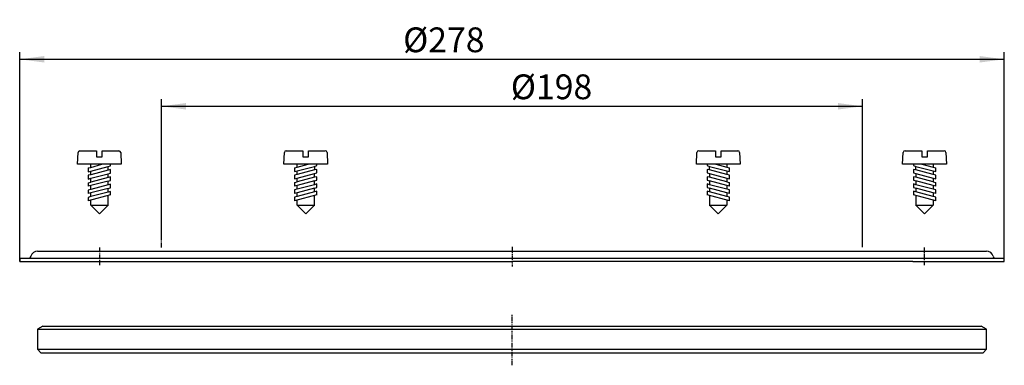
# Model space of a CAD drawing. Extents: x -139 to 139, y -4 to 94.
import ezdxf

# ---------------------------------------------------------------- set-up
doc = ezdxf.new("R2010")
doc.units = 0
doc.linetypes.add('DOT_CENTER', pattern=[2, 1.25, -0.25, 0.25, -0.25])
doc.linetypes.add('PHANTOM', pattern=[2.5, 1.25, -0.25, 0.25, -0.25, 0.25, -0.25])
doc.layers.get('0').update_dxf_attribs({"linetype": 'CONTINUOUS'})
doc.layers.add('1', color=7, linetype='CONTINUOUS')
doc.styles.add('CONVERTER_1', font='txt.shx', dxfattribs={"width": 0.9})
doc.dimstyles.new('ME10_DIM_0', dxfattribs={"dimtxt": 7, "dimasz": 7, "dimexe": 2, "dimexo": 0, "dimtad": 1, "dimtxsty": 'STANDARD', "dimsah": 1, "dimcen": 0.09, "dimclrd": 4, "dimclre": 4, "dimclrt": 1, "dimazin": 3, "dimtfac": 1, "dimtdec": 4, "dimtofl": 0, "dimtmove": 0, "dimatfit": 3, "dimtolj": 1, "dimtzin": 0})
doc.dimstyles.new('ME10_DIM_1', dxfattribs={"dimtxt": 7, "dimasz": 7, "dimexe": 2, "dimexo": 0, "dimtad": 1, "dimtxsty": 'STANDARD', "dimsah": 1, "dimcen": 0.09, "dimclrd": 4, "dimclre": 4, "dimclrt": 1, "dimazin": 3, "dimtfac": 1, "dimtdec": 4, "dimtofl": 0, "dimtmove": 0, "dimatfit": 3, "dimtolj": 1, "dimtzin": 0})

# ---------------------------------------------------------------- blocks, each defined once
blk = doc.blocks.new('*D7')
at = {"color": 4, "linetype": 'CONTINUOUS'}
for p, q in [((-139, 25.74), (-139, 84.91)), ((139, 25.74), (139, 84.91)), ((-139, 82.91), (139, 82.91))]:
    blk.add_line(p, q, dxfattribs=at)
at = {"color": 4}
for points in [[(-132, 83.84), (-132, 81.99), (-139, 82.91)], [(132, 81.99), (132, 83.84), (139, 82.91)]]:
    blk.add_solid(points, dxfattribs=at)
at = {"color": 1, "insert": (-30.74, 84.91), "char_height": 7, "attachment_point": 7, "rotation": 0.0001, "style": 'CONVERTER_1'}
blk.add_mtext('\\C1;Ø\\C1;278', dxfattribs=at)
blk = doc.blocks.new('*D6')
at = {"color": 4, "linetype": 'CONTINUOUS'}
for p, q in [((-99, 31.69), (-99, 71.63)), ((-99, 69.63), (99, 69.63)), ((99, 29.79), (99, 71.63))]:
    blk.add_line(p, q, dxfattribs=at)
at = {"color": 4}
for points in [[(-92, 70.55), (-92, 68.71), (-99, 69.63)], [(92, 68.71), (92, 70.55), (99, 69.63)]]:
    blk.add_solid(points, dxfattribs=at)
at = {"color": 1, "insert": (-0.33, 71.63), "char_height": 7, "attachment_point": 7, "rotation": 0.0001, "style": 'CONVERTER_1'}
blk.add_mtext('\\C1;Ø\\C1;198', dxfattribs=at)
blk = doc.blocks.new('HL_86_LIPPENDICHTUNG', base_point=(1383, 3584.89))
at = {"layer": '1', "color": 2, "linetype": 'PHANTOM'}
blk.add_line((0, -3.56), (0, 10.93), dxfattribs=at)
at = {"layer": '1', "color": 7, "linetype": 'CONTINUOUS'}
for p, q in [((-132.5, 7.5), (-134, 6.63)), ((-134, 6.63), (134, 6.63)), ((-134, 6.63), (-134, 1)), ((-132.5, 7.5), (0, 7.5)), ((0, 7.5), (132.5, 7.5)), ((134, 6.63), (132.5, 7.5)), ((134, 1), (134, 6.63)), ((-134, 1), (134, 1)), ((-134, 1), (-133, 0)), ((-133, 0), (0, 0)), ((0, 0), (133, 0)), ((133, 0), (134, 1))]:
    blk.add_line(p, q, dxfattribs=at)
blk = doc.blocks.new('FLANSCHRING', base_point=(1289.08, 3641.84))
at = {"layer": '1', "color": 2, "linetype": 'DOT_CENTER'}
for p, q in [((-99, 29.69), (-99, 31.69)), ((99, 29.79), (99, 31.79)), ((-116.5, 29.76), (-116.5, 24.76)), ((116.5, 24.76), (116.5, 29.76))]:
    blk.add_line(p, q, dxfattribs=at)
at = {"layer": '1', "color": 7, "linetype": 'CONTINUOUS'}
for p, q in [((-133.93, 28.74), (-122.67, 28.74)), ((-128.85, 28.74), (-128.85, 28.74)), ((-122.67, 28.74), (-104.15, 28.74)), ((-104.15, 28.74), (-104.15, 28.74)), ((-104.15, 28.74), (110.33, 28.74)), ((110.33, 28.74), (133.93, 28.74)), ((-139, 26.74), (-136.38, 26.74)), ((-139, 26.74), (-139, 25.74)), ((-139, 25.74), (-136.38, 25.74)), ((-136.38, 26.74), (139, 26.74)), ((-136.38, 25.74), (-113.35, 25.74)), ((-135.9, 27.11), (-135.86, 27.25)), ((-130.54, 25.74), (-130.46, 25.74)), ((-119.65, 25.74), (-118.95, 25.74)), ((-119.65, 25.74), (-119.65, 25.74)), ((-113.35, 25.74), (-99, 25.74)), ((-99, 25.74), (0, 25.74)), ((113.18, 25.74), (0, 25.74)), ((113.18, 25.74), (139, 25.74)), ((113.18, 25.74), (113.35, 25.74)), ((130.46, 25.74), (130.54, 25.74)), ((135.86, 27.25), (135.9, 27.11)), ((139, 25.74), (139, 26.74))]:
    blk.add_line(p, q, dxfattribs=at)
at = {"layer": '1', "color": 2, "linetype": 'PHANTOM'}
blk.add_line((0, 29.95), (0, 24.36), dxfattribs=at)
at = {"layer": '1', "color": 7, "linetype": 'CONTINUOUS'}
for centre, radius, start, end in [((-133.93, 26.74), 2, 90, 165), ((133.93, 26.74), 2, 15, 90), ((-136.38, 27.24), 0.5, -90, -15), ((136.38, 27.24), 0.5, -165, -90)]:
    blk.add_arc(centre, radius, start, end, dxfattribs=at)
blk = doc.blocks.new('BLECHSCHRAUBE_DIN_7971__1', base_point=(1209.57, 3699.4))
at = {"layer": '1', "color": 7, "linetype": 'CONTINUOUS'}
for p, q in [((-122.7, 53.24), (-122.52, 56.56)), ((-122.03, 57.04), (-117.3, 57.04)), ((-117.3, 57.04), (-117.3, 55.34)), ((-115.7, 55.34), (-115.7, 57.04)), ((-115.7, 57.04), (-110.97, 57.04)), ((-110.48, 56.56), (-110.3, 53.24)), ((-118.95, 53.24), (-122.7, 53.24)), ((-118.95, 52.38), (-118.95, 53.24)), ((-118.95, 52.38), (-115.76, 53.24)), ((-115.76, 53.24), (-118.95, 53.24)), ((-117.3, 55.34), (-115.7, 55.34)), ((-113.35, 53.24), (-115.76, 53.24)), ((-114.05, 52.66), (-113.35, 52.85)), ((-110.3, 53.24), (-113.35, 53.24)), ((-113.35, 52.85), (-113.35, 53.24)), ((-119.65, 52.2), (-118.95, 52.38)), ((-119.65, 52.2), (-119.65, 51.16)), ((-119.65, 51.16), (-118.95, 51.35)), ((-118.95, 50.31), (-119.65, 50.13)), ((-119.65, 50.13), (-119.65, 49.09)), ((-118.95, 51.35), (-114.05, 52.66)), ((-114.05, 51.63), (-118.95, 50.31)), ((-118.95, 50.31), (-118.95, 51.35)), ((-118.95, 49.28), (-114.05, 50.59)), ((-114.05, 51.63), (-114.05, 52.66)), ((-113.35, 51.81), (-114.05, 51.63)), ((-114.05, 50.59), (-113.35, 50.78)), ((-114.05, 49.56), (-114.05, 50.56)), ((-113.35, 50.78), (-113.35, 51.81)), ((-119.65, 49.09), (-118.95, 49.28)), ((-119.65, 48.05), (-118.95, 48.24)), ((-119.65, 48.05), (-119.65, 47.02)), ((-114.05, 49.56), (-118.95, 48.24)), ((-118.95, 48.24), (-118.95, 49.28)), ((-114.05, 48.52), (-118.95, 47.21)), ((-114.05, 47.48), (-118.95, 46.17)), ((-113.35, 49.74), (-114.05, 49.56)), ((-114.05, 48.52), (-113.35, 48.71)), ((-114.05, 47.48), (-114.05, 48.52)), ((-113.35, 47.67), (-114.05, 47.48)), ((-113.35, 48.71), (-113.35, 49.74)), ((-113.35, 46.64), (-113.35, 47.67)), ((-118.95, 47.21), (-119.65, 47.02)), ((-118.95, 46.17), (-119.65, 45.98)), ((-119.65, 45.98), (-119.65, 44.95)), ((-118.95, 45.14), (-119.65, 44.95)), ((-113.35, 44.57), (-119.65, 42.88)), ((-118.95, 46.17), (-118.95, 47.21)), ((-114.05, 46.45), (-118.95, 45.14)), ((-114.05, 45.41), (-118.95, 44.1)), ((-118.95, 44.1), (-118.95, 45.14)), ((-114.05, 46.45), (-113.35, 46.64)), ((-114.05, 45.41), (-114.05, 46.45)), ((-113.35, 45.6), (-114.05, 45.41)), ((-113.35, 44.57), (-113.35, 45.6)), ((-118.95, 44.1), (-119.65, 43.91)), ((-119.65, 43.91), (-119.65, 42.88)), ((-118.95, 41.69), (-118.95, 43.07)), ((-114.05, 41.69), (-114.05, 44.38)), ((-118.95, 41.69), (-116.5, 39.24)), ((-118.95, 41.69), (-113.95, 41.69)), ((-114.05, 41.69), (-116.5, 39.24))]:
    blk.add_line(p, q, dxfattribs=at)
for centre, start, end in [((-122.03, 56.54), 90, 176.9872), ((-110.97, 56.54), 3.0128, 90)]:
    blk.add_arc(centre, 0.5, start, end, dxfattribs=at)
blk = doc.blocks.new('BLECHSCHRAUBE_DIN_7971__2', base_point=(1644.37, 3706.14))
at = {"layer": '1', "color": 7, "linetype": 'CONTINUOUS'}
for p, q in [((110.3, 53.24), (110.48, 56.56)), ((110.97, 57.04), (115.7, 57.04)), ((115.7, 57.04), (115.7, 55.34)), ((117.3, 55.34), (117.3, 57.04)), ((117.3, 57.04), (122.03, 57.04)), ((122.52, 56.56), (122.7, 53.24)), ((113.35, 53.24), (110.3, 53.24)), ((113.35, 53.24), (113.35, 52.85)), ((115.76, 53.24), (113.35, 53.24)), ((113.35, 52.85), (114.05, 52.66)), ((115.7, 55.34), (117.3, 55.34)), ((118.95, 53.24), (115.76, 53.24)), ((115.76, 53.24), (118.95, 52.38)), ((122.7, 53.24), (118.95, 53.24)), ((118.95, 53.24), (118.95, 52.38)), ((114.05, 51.63), (113.35, 51.81)), ((113.35, 51.81), (113.35, 50.78)), ((113.35, 50.78), (114.05, 50.59)), ((114.05, 51.63), (114.05, 52.66)), ((114.05, 52.66), (118.95, 51.35)), ((118.95, 50.31), (114.05, 51.63)), ((114.05, 50.59), (118.95, 49.28)), ((114.05, 50.56), (114.05, 49.56)), ((118.95, 52.38), (119.65, 52.2)), ((118.95, 51.35), (118.95, 50.31)), ((118.95, 51.35), (119.65, 51.16)), ((119.65, 50.13), (118.95, 50.31)), ((119.65, 51.16), (119.65, 52.2)), ((119.65, 49.09), (119.65, 50.13)), ((114.05, 49.56), (113.35, 49.74)), ((113.35, 49.74), (113.35, 48.71)), ((113.35, 48.71), (114.05, 48.52)), ((114.05, 47.48), (113.35, 47.67)), ((113.35, 47.67), (113.35, 46.64)), ((118.95, 48.24), (114.05, 49.56)), ((114.05, 48.52), (114.05, 47.48)), ((118.95, 47.21), (114.05, 48.52)), ((118.95, 46.17), (114.05, 47.48)), ((118.95, 49.28), (118.95, 48.24)), ((118.95, 49.28), (119.65, 49.09)), ((118.95, 48.24), (119.65, 48.05)), ((119.65, 47.02), (119.65, 48.05)), ((113.35, 46.64), (114.05, 46.45)), ((114.05, 45.41), (113.35, 45.6)), ((113.35, 45.6), (113.35, 44.57)), ((119.65, 42.88), (113.35, 44.57)), ((114.05, 46.45), (114.05, 45.41)), ((118.95, 45.14), (114.05, 46.45)), ((118.95, 44.1), (114.05, 45.41)), ((119.65, 47.02), (118.95, 47.21)), ((118.95, 47.21), (118.95, 46.17)), ((119.65, 45.98), (118.95, 46.17)), ((119.65, 44.95), (118.95, 45.14)), ((118.95, 45.14), (118.95, 44.1)), ((119.65, 44.95), (119.65, 45.98)), ((114.05, 44.38), (114.05, 41.69)), ((119.65, 43.91), (118.95, 44.1)), ((118.95, 43.07), (118.95, 41.69)), ((119.65, 42.88), (119.65, 43.91)), ((113.95, 41.69), (118.95, 41.69)), ((116.5, 39.24), (114.05, 41.69)), ((116.5, 39.24), (118.95, 41.69))]:
    blk.add_line(p, q, dxfattribs=at)
for centre, start, end in [((110.97, 56.54), 90, 176.9872), ((122.03, 56.54), 3.0128, 90)]:
    blk.add_arc(centre, 0.5, start, end, dxfattribs=at)
blk = doc.blocks.new('BLECHSCHRAUBE_DIN_7971__3', base_point=(1586.12, 3706.14))
at = {"layer": '1', "color": 7, "linetype": 'CONTINUOUS'}
for p, q in [((52.05, 53.24), (52.23, 56.56)), ((52.72, 57.04), (57.45, 57.04)), ((57.45, 57.04), (57.45, 55.34)), ((59.05, 57.04), (63.78, 57.04)), ((59.05, 55.34), (59.05, 57.04)), ((64.27, 56.56), (64.45, 53.24)), ((55.1, 53.24), (52.05, 53.24)), ((57.51, 53.24), (55.1, 53.24)), ((55.1, 53.24), (55.1, 52.85)), ((55.1, 52.85), (55.8, 52.66)), ((57.45, 55.34), (59.05, 55.34)), ((57.51, 53.24), (60.7, 52.38)), ((60.7, 53.24), (57.51, 53.24)), ((60.7, 53.24), (60.7, 52.38)), ((64.45, 53.24), (60.7, 53.24)), ((55.1, 51.81), (55.1, 50.78)), ((55.8, 51.63), (55.1, 51.81)), ((55.1, 50.78), (55.8, 50.59)), ((55.8, 52.66), (60.7, 51.35)), ((55.8, 51.63), (55.8, 52.66)), ((60.7, 50.31), (55.8, 51.63)), ((55.8, 50.59), (60.7, 49.28)), ((55.8, 50.56), (55.8, 49.56)), ((60.7, 52.38), (61.4, 52.2)), ((60.7, 51.35), (61.4, 51.16)), ((60.7, 51.35), (60.7, 50.31)), ((61.4, 50.13), (60.7, 50.31)), ((61.4, 51.16), (61.4, 52.2)), ((61.4, 49.09), (61.4, 50.13)), ((55.1, 49.74), (55.1, 48.71)), ((55.8, 49.56), (55.1, 49.74)), ((55.1, 48.71), (55.8, 48.52)), ((55.1, 47.67), (55.1, 46.64)), ((55.8, 47.48), (55.1, 47.67)), ((60.7, 48.24), (55.8, 49.56)), ((60.7, 47.21), (55.8, 48.52)), ((55.8, 48.52), (55.8, 47.48)), ((60.7, 46.17), (55.8, 47.48)), ((60.7, 49.28), (61.4, 49.09)), ((60.7, 49.28), (60.7, 48.24)), ((60.7, 48.24), (61.4, 48.05)), ((61.4, 47.02), (61.4, 48.05)), ((55.1, 46.64), (55.8, 46.45)), ((55.1, 45.6), (55.1, 44.57)), ((55.8, 45.41), (55.1, 45.6)), ((61.4, 42.88), (55.1, 44.57)), ((60.7, 45.14), (55.8, 46.45)), ((55.8, 46.45), (55.8, 45.41)), ((60.7, 44.1), (55.8, 45.41)), ((60.7, 47.21), (60.7, 46.17)), ((61.4, 47.02), (60.7, 47.21)), ((61.4, 45.98), (60.7, 46.17)), ((60.7, 45.14), (60.7, 44.1)), ((61.4, 44.95), (60.7, 45.14)), ((61.4, 44.95), (61.4, 45.98)), ((55.8, 44.38), (55.8, 41.69)), ((61.4, 43.91), (60.7, 44.1)), ((60.7, 43.07), (60.7, 41.69)), ((61.4, 42.88), (61.4, 43.91)), ((55.7, 41.69), (60.7, 41.69)), ((58.25, 39.24), (55.8, 41.69)), ((58.25, 39.24), (60.7, 41.69))]:
    blk.add_line(p, q, dxfattribs=at)
for centre, start, end in [((52.72, 56.54), 90, 176.9872), ((63.78, 56.54), 3.0128, 90)]:
    blk.add_arc(centre, 0.5, start, end, dxfattribs=at)
blk = doc.blocks.new('BLECHSCHRAUBE_DIN_7971__4', base_point=(1179.88, 3706.14))
at = {"layer": '1', "color": 7, "linetype": 'CONTINUOUS'}
for p, q in [((-64.45, 53.24), (-64.27, 56.56)), ((-63.78, 57.04), (-59.05, 57.04)), ((-59.05, 57.04), (-59.05, 55.34)), ((-57.45, 57.04), (-52.72, 57.04)), ((-57.45, 55.34), (-57.45, 57.04)), ((-52.23, 56.56), (-52.05, 53.24)), ((-60.7, 53.24), (-64.45, 53.24)), ((-57.51, 53.24), (-60.7, 53.24)), ((-60.7, 52.38), (-57.51, 53.24)), ((-60.7, 52.38), (-60.7, 53.24)), ((-59.05, 55.34), (-57.45, 55.34)), ((-55.1, 53.24), (-57.51, 53.24)), ((-55.8, 52.66), (-55.1, 52.85)), ((-55.1, 52.85), (-55.1, 53.24)), ((-52.05, 53.24), (-55.1, 53.24)), ((-61.4, 52.2), (-60.7, 52.38)), ((-61.4, 52.2), (-61.4, 51.16)), ((-61.4, 51.16), (-60.7, 51.35)), ((-60.7, 50.31), (-61.4, 50.13)), ((-61.4, 50.13), (-61.4, 49.09)), ((-60.7, 51.35), (-55.8, 52.66)), ((-55.8, 51.63), (-60.7, 50.31)), ((-60.7, 50.31), (-60.7, 51.35)), ((-60.7, 49.28), (-55.8, 50.59)), ((-55.8, 52.66), (-55.8, 51.63)), ((-55.1, 51.81), (-55.8, 51.63)), ((-55.8, 50.59), (-55.1, 50.78)), ((-55.8, 49.56), (-55.8, 50.56)), ((-55.1, 50.78), (-55.1, 51.81)), ((-61.4, 49.09), (-60.7, 49.28)), ((-61.4, 48.05), (-60.7, 48.24)), ((-61.4, 48.05), (-61.4, 47.02)), ((-55.8, 49.56), (-60.7, 48.24)), ((-60.7, 48.24), (-60.7, 49.28)), ((-55.8, 48.52), (-60.7, 47.21)), ((-55.8, 47.48), (-60.7, 46.17)), ((-55.1, 49.74), (-55.8, 49.56)), ((-55.8, 48.52), (-55.1, 48.71)), ((-55.8, 47.48), (-55.8, 48.52)), ((-55.1, 47.67), (-55.8, 47.48)), ((-55.1, 48.71), (-55.1, 49.74)), ((-55.1, 46.64), (-55.1, 47.67)), ((-60.7, 47.21), (-61.4, 47.02)), ((-60.7, 46.17), (-61.4, 45.98)), ((-61.4, 45.98), (-61.4, 44.95)), ((-60.7, 45.14), (-61.4, 44.95)), ((-55.1, 44.57), (-61.4, 42.88)), ((-60.7, 46.17), (-60.7, 47.21)), ((-55.8, 46.45), (-60.7, 45.14)), ((-55.8, 45.41), (-60.7, 44.1)), ((-60.7, 44.1), (-60.7, 45.14)), ((-55.8, 46.45), (-55.1, 46.64)), ((-55.8, 45.41), (-55.8, 46.45)), ((-55.1, 45.6), (-55.8, 45.41)), ((-55.1, 44.57), (-55.1, 45.6)), ((-60.7, 44.1), (-61.4, 43.91)), ((-61.4, 43.91), (-61.4, 42.88)), ((-60.7, 41.69), (-60.7, 43.07)), ((-55.8, 41.69), (-55.8, 44.38)), ((-60.7, 41.69), (-55.7, 41.69)), ((-60.7, 41.69), (-58.25, 39.24)), ((-55.8, 41.69), (-58.25, 39.24))]:
    blk.add_line(p, q, dxfattribs=at)
for centre, start, end in [((-63.78, 56.54), 90, 176.9872), ((-52.72, 56.54), 3.0128, 90)]:
    blk.add_arc(centre, 0.5, start, end, dxfattribs=at)

msp = doc.modelspace()

# ---------------------------------------------------------------- block references
at = {"layer": '1'}
for name, p in [('BLECHSCHRAUBE_DIN_7971__1', (1209.567, 3699.396)), ('BLECHSCHRAUBE_DIN_7971__4', (1179.884, 3706.144)), ('BLECHSCHRAUBE_DIN_7971__3', (1586.116, 3706.144)), ('BLECHSCHRAUBE_DIN_7971__2', (1644.366, 3706.144)), ('FLANSCHRING', (1289.083, 3641.841)), ('HL_86_LIPPENDICHTUNG', (1383, 3584.893))]:
    msp.add_blockref(name, p, dxfattribs=at)

# ---------------------------------------------------------------- dimensions: what is measured, and where the dimension line sits
for base, p1, p2, dimstyle, picture, middle in [((-139, 82.915), (139, 25.737), (-139, 25.737), 'ME10_DIM_1', '*D7', (-20.801, 88.415)), ((-99, 69.631), (99, 29.79), (-99, 31.694), 'ME10_DIM_0', '*D6', (8.565, 75.131))]:
    dim = msp.add_linear_dim(base=base, p1=p1, p2=p2, angle=180, dimstyle=dimstyle, override={"dimpost": 'Ø<>'}, dxfattribs=at)
    dim.commit()
    dim.dimension.update_dxf_attribs({"geometry": picture, "text_midpoint": middle, "text_rotation": 180})

doc.saveas('drawing.dxf')
